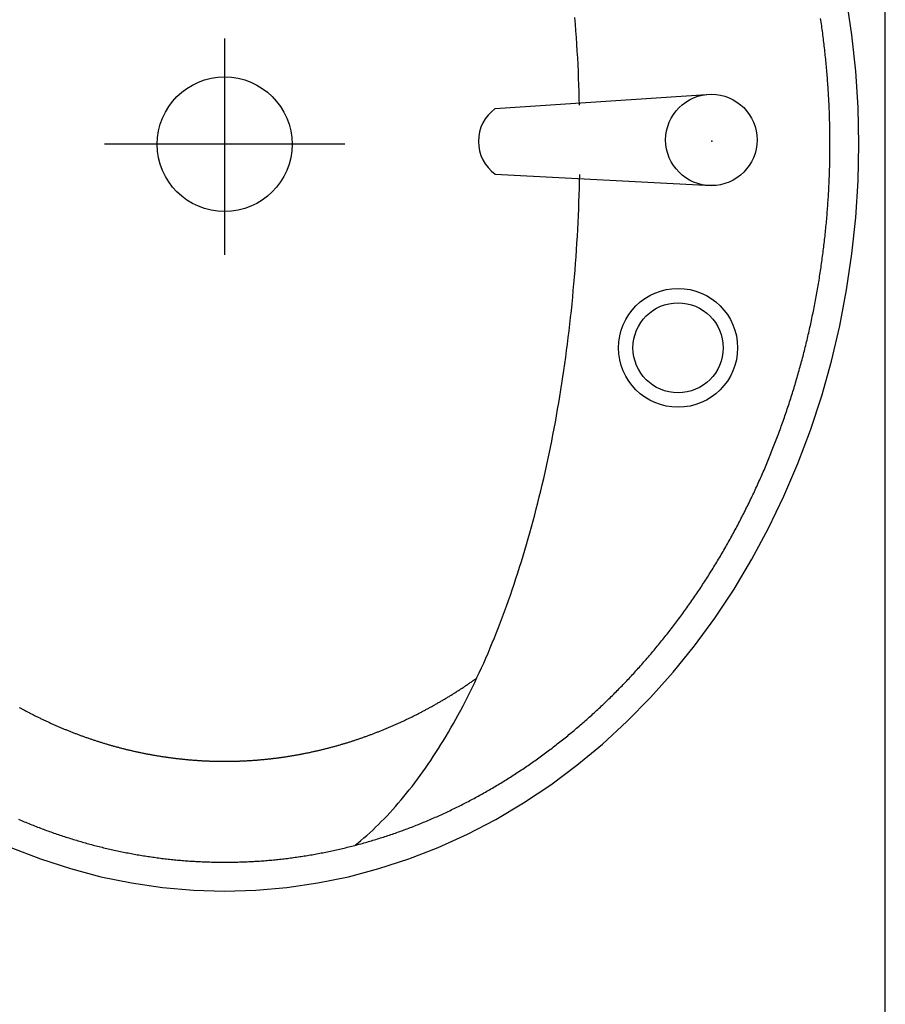
# Model space of a CAD drawing. Units: inches. Extents: x 2 to 1890157, y 2 to 2427008.
# Drawn here: x 1807441 to 1807741, y 2391559 to 2391901 of the extents above; entities that cross this region are included whole.
import ezdxf

# ---------------------------------------------------------------- set-up
doc = ezdxf.new("R2010")
doc.units = ezdxf.units.IN
doc.header["$LTSCALE"] = 10
doc.header["$MEASUREMENT"] = 0
doc.layers.get('0').update_dxf_attribs({"linetype": 'CONTINUOUS'})
for name, color, linetype in [('0_铺装', 3, 'CONTINUOUS'), ('LVTRY', 6, 'CONTINUOUS'), ('WALL', 40, 'CONTINUOUS')]:
    doc.layers.add(name, color=color, linetype=linetype)

# ---------------------------------------------------------------- blocks, each defined once
blk = doc.blocks.new('$LVTRY$00000173')
at = {"color": 0}
for p, q in [((-10.71316, -124.95582, 0), (-15.71316, -50.06609, 0)), ((11.97605, -124.95582, 0), (15.97605, -50.06609, 0)), ((1.62696, -177.07305, 0), (1.62696, -260.43464, 0)), ((-35.07801, -218.75385, 0), (40.00026, -218.75385, 0))]:
    blk.add_line(p, q, dxfattribs=at)
for points in [[(245.487, -292.803, 0), (249.475, -282.56, 0), (252.865, -272.162, 0), (255.65, -261.635, 0), (257.824, -251.006, 0), (259.38, -240.298, 0), (260.315, -229.539, 0), (260.627, -218.754, 0), (260.315, -207.969, 0), (259.38, -197.209, 0), (257.824, -186.502, 0), (255.65, -175.872, 0), (252.865, -165.346, 0), (249.475, -154.948, 0), (245.487, -144.704, 0), (240.912, -134.639, 0), (235.76, -124.776, 0), (230.045, -115.139, 0), (223.779, -105.752, 0), (216.978, -96.6374, 0), (209.658, -87.8169, 0), (201.837, -79.3118, 0), (193.533, -71.1427, 0), (184.768, -63.3291, 0), (175.561, -55.89, 0), (165.935, -48.8433, 0), (155.913, -42.2058, 0), (145.52, -35.9937, 0), (134.78, -30.2219, 0), (123.719, -24.9043, 0), (112.364, -20.0536, 0), (100.742, -15.6817, 0), (88.8814, -11.7989, 0), (76.8107, -8.41478, 0), (64.5588, -5.53734, 0), (52.1554, -3.17357, 0), (39.6302, -1.32915, 0), (27.0134, -0.00852, 0), (14.3355, 0.78514, 0), (1.62696, 1.0499, 0), (-11.0816, 0.78514, 0), (-23.7595, -0.00852, 0), (-36.3762, -1.32915, 0), (-48.9014, -3.17357, 0)], [(235.72, -290.215, 0), (235.937, -289.708, 0), (236.153, -289.2, 0), (236.367, -288.692, 0), (236.58, -288.184, 0), (236.791, -287.675, 0), (237.001, -287.166, 0), (237.209, -286.656, 0), (237.415, -286.146, 0), (237.62, -285.635, 0), (237.823, -285.124, 0), (238.025, -284.613, 0), (238.225, -284.101, 0), (238.424, -283.588, 0), (238.621, -283.076, 0), (238.817, -282.563, 0), (239.011, -282.049, 0), (239.203, -281.535, 0), (239.394, -281.021, 0), (239.583, -280.506, 0), (239.771, -279.991, 0), (239.957, -279.476, 0), (240.141, -278.96, 0), (240.324, -278.444, 0), (240.505, -277.927, 0), (240.685, -277.41, 0), (240.863, -276.893, 0), (241.04, -276.375, 0), (241.215, -275.857, 0), (241.388, -275.338, 0), (241.56, -274.82, 0), (241.73, -274.3, 0), (241.899, -273.781, 0), (242.066, -273.261, 0), (242.231, -272.741, 0), (242.395, -272.22, 0), (242.558, -271.699, 0), (242.718, -271.178, 0), (242.877, -270.657, 0), (243.035, -270.135, 0), (243.191, -269.613, 0), (243.345, -269.09, 0), (243.498, -268.567, 0), (243.649, -268.044, 0), (243.798, -267.521, 0), (243.946, -266.997, 0), (244.092, -266.473, 0), (244.237, -265.948, 0), (244.38, -265.424, 0), (244.522, -264.899, 0), (244.661, -264.374, 0), (244.8, -263.848, 0), (244.936, -263.322, 0), (245.071, -262.796, 0), (245.205, -262.27, 0), (245.337, -261.743, 0), (245.467, -261.216, 0), (245.595, -260.689, 0), (245.722, -260.162, 0), (245.848, -259.634, 0), (245.972, -259.106, 0), (246.094, -258.578, 0), (246.214, -258.049, 0), (246.333, -257.521, 0), (246.451, -256.992, 0), (246.566, -256.462, 0), (246.68, -255.933, 0), (246.793, -255.403, 0), (246.904, -254.873, 0), (247.013, -254.343, 0), (247.121, -253.813, 0), (247.227, -253.282, 0), (247.331, -252.752, 0), (247.434, -252.221, 0), (247.535, -251.689, 0), (247.635, -251.158, 0), (247.733, -250.626, 0), (247.829, -250.095, 0), (247.924, -249.563, 0), (248.017, -249.03, 0), (248.108, -248.498, 0), (248.198, -247.965, 0), (248.286, -247.433, 0), (248.373, -246.9, 0), (248.458, -246.367, 0), (248.541, -245.833, 0), (248.623, -245.3, 0), (248.703, -244.766, 0), (248.781, -244.232, 0), (248.858, -243.698, 0), (248.933, -243.164, 0), (249.007, -242.63, 0), (249.079, -242.096, 0), (249.149, -241.561, 0), (249.218, -241.026, 0), (249.285, -240.492, 0), (249.35, -239.957, 0), (249.414, -239.422, 0), (249.476, -238.886, 0), (249.537, -238.351, 0), (249.596, -237.815, 0), (249.653, -237.28, 0), (249.709, -236.744, 0), (249.763, -236.208, 0), (249.815, -235.672, 0), (249.866, -235.136, 0), (249.915, -234.6, 0), (249.962, -234.064, 0), (250.008, -233.528, 0), (250.052, -232.991, 0), (250.095, -232.455, 0), (250.136, -231.918, 0), (250.175, -231.381, 0), (250.212, -230.845, 0), (250.248, -230.308, 0), (250.283, -229.771, 0), (250.315, -229.234, 0), (250.347, -228.697, 0), (250.376, -228.16, 0), (250.404, -227.623, 0), (250.43, -227.085, 0), (250.455, -226.548, 0), (250.477, -226.011, 0), (250.499, -225.473, 0), (250.518, -224.936, 0), (250.536, -224.399, 0), (250.553, -223.861, 0), (250.567, -223.324, 0), (250.58, -222.786, 0), (250.592, -222.248, 0), (250.602, -221.711, 0), (250.61, -221.173, 0), (250.616, -220.636, 0), (250.621, -220.098, 0), (250.625, -219.56, 0), (250.626, -219.023, 0), (250.626, -218.485, 0), (250.625, -217.947, 0), (250.621, -217.41, 0), (250.616, -216.872, 0), (250.61, -216.334, 0), (250.602, -215.797, 0), (250.592, -215.259, 0), (250.581, -214.722, 0), (250.567, -214.184, 0), (250.553, -213.647, 0), (250.536, -213.109, 0), (250.518, -212.572, 0), (250.499, -212.034, 0), (250.477, -211.497, 0), (250.455, -210.96, 0), (250.43, -210.422, 0), (250.404, -209.885, 0), (250.376, -209.348, 0), (250.347, -208.811, 0), (250.316, -208.274, 0), (250.283, -207.737, 0), (250.248, -207.2, 0), (250.212, -206.663, 0), (250.175, -206.126, 0), (250.136, -205.59, 0), (250.095, -205.053, 0), (250.052, -204.516, 0), (250.008, -203.98, 0), (249.962, -203.444, 0), (249.915, -202.907, 0), (249.866, -202.371, 0), (249.815, -201.835, 0), (249.763, -201.299, 0), (249.709, -200.764, 0), (249.653, -200.228, 0), (249.596, -199.692, 0), (249.537, -199.157, 0), (249.476, -198.621, 0), (249.414, -198.086, 0), (249.35, -197.551, 0), (249.285, -197.016, 0), (249.218, -196.481, 0), (249.149, -195.947, 0), (249.079, -195.412, 0), (249.007, -194.878, 0), (248.933, -194.343, 0), (248.858, -193.809, 0), (248.781, -193.275, 0), (248.703, -192.742, 0), (248.623, -192.208, 0), (248.541, -191.674, 0), (248.458, -191.141, 0), (248.373, -190.608, 0), (248.286, -190.075, 0), (248.198, -189.542, 0), (248.108, -189.01, 0), (248.017, -188.477, 0), (247.924, -187.945, 0), (247.829, -187.413, 0), (247.733, -186.881, 0), (247.635, -186.35, 0), (247.535, -185.818, 0), (247.434, -185.287, 0), (247.331, -184.756, 0), (247.227, -184.225, 0), (247.121, -183.695, 0), (247.013, -183.164, 0), (246.904, -182.634, 0), (246.793, -182.104, 0), (246.68, -181.575, 0), (246.566, -181.045, 0), (246.451, -180.516, 0), (246.333, -179.987, 0), (246.214, -179.458, 0), (246.094, -178.93, 0), (245.972, -178.402, 0), (245.848, -177.874, 0), (245.722, -177.346, 0), (245.595, -176.819, 0), (245.467, -176.291, 0), (245.337, -175.765, 0), (245.205, -175.238, 0), (245.071, -174.712, 0), (244.936, -174.185, 0), (244.8, -173.66, 0), (244.661, -173.134, 0), (244.522, -172.609, 0), (244.38, -172.084, 0), (244.237, -171.559, 0), (244.092, -171.035, 0), (243.946, -170.511, 0), (243.798, -169.987, 0), (243.649, -169.464, 0), (243.498, -168.94, 0), (243.345, -168.418, 0), (243.191, -167.895, 0), (243.035, -167.373, 0), (242.877, -166.851, 0), (242.718, -166.329, 0), (242.558, -165.808, 0), (242.395, -165.287, 0), (242.231, -164.767, 0), (242.066, -164.247, 0), (241.899, -163.727, 0), (241.73, -163.207, 0), (241.56, -162.688, 0), (241.388, -162.169, 0), (241.215, -161.651, 0), (241.04, -161.133, 0), (240.863, -160.615, 0), (240.685, -160.098, 0), (240.505, -159.581, 0), (240.324, -159.064, 0), (240.141, -158.548, 0), (239.957, -158.032, 0), (239.771, -157.517, 0), (239.583, -157.001, 0), (239.394, -156.487, 0), (239.203, -155.972, 0), (239.011, -155.459, 0), (238.817, -154.945, 0), (238.621, -154.432, 0), (238.424, -153.919, 0), (238.225, -153.407, 0), (238.025, -152.895, 0), (237.823, -152.384, 0), (237.62, -151.873, 0), (237.415, -151.362, 0), (237.209, -150.852, 0), (237.001, -150.342, 0), (236.791, -149.833, 0), (236.58, -149.324, 0), (236.367, -148.815, 0), (236.153, -148.307, 0), (235.937, -147.8, 0), (235.72, -147.293, 0), (235.501, -146.786, 0), (235.28, -146.28, 0), (235.058, -145.774, 0), (234.835, -145.269, 0), (234.609, -144.764, 0), (234.383, -144.26, 0), (234.155, -143.756, 0), (233.925, -143.253, 0), (233.693, -142.75, 0), (233.461, -142.247, 0), (233.226, -141.745, 0), (232.99, -141.244, 0), (232.753, -140.743, 0), (232.514, -140.243, 0), (232.273, -139.743, 0), (232.031, -139.243, 0), (231.788, -138.744, 0), (231.542, -138.246, 0), (231.296, -137.748, 0), (231.048, -137.251, 0), (230.798, -136.754, 0), (230.547, -136.257, 0), (230.294, -135.761, 0), (230.04, -135.266, 0), (229.784, -134.771, 0), (229.526, -134.277, 0), (229.267, -133.783, 0), (229.007, -133.29, 0), (228.745, -132.798, 0), (228.482, -132.306, 0), (228.217, -131.814, 0), (227.95, -131.323, 0), (227.682, -130.833, 0), (227.413, -130.343, 0), (227.142, -129.854, 0), (226.869, -129.365, 0), (226.596, -128.877, 0), (226.32, -128.389, 0), (226.043, -127.903, 0), (225.765, -127.416, 0), (225.485, -126.93, 0), (225.203, -126.445, 0), (224.92, -125.961, 0), (224.636, -125.477, 0), (224.35, -124.993, 0), (224.062, -124.51, 0), (223.773, -124.028, 0), (223.483, -123.547, 0), (223.191, -123.066, 0), (222.898, -122.585, 0), (222.603, -122.105, 0), (222.306, -121.626, 0), (222.009, -121.148, 0), (221.709, -120.67, 0), (221.408, -120.193, 0), (221.106, -119.716, 0), (220.803, -119.24, 0), (220.497, -118.765, 0), (220.191, -118.29, 0), (219.883, -117.816, 0), (219.573, -117.343, 0), (219.262, -116.87, 0), (218.95, -116.398, 0), (218.636, -115.926, 0), (218.321, -115.456, 0), (218.004, -114.985, 0), (217.685, -114.516, 0), (217.366, -114.047, 0), (217.045, -113.579, 0), (216.722, -113.112, 0), (216.398, -112.645, 0), (216.073, -112.179, 0), (215.746, -111.714, 0), (215.417, -111.249, 0), (215.088, -110.785, 0), (214.756, -110.322, 0), (214.424, -109.859, 0), (214.09, -109.397, 0), (213.754, -108.936, 0), (213.417, -108.476, 0), (213.079, -108.016, 0), (212.739, -107.557, 0), (212.398, -107.099, 0), (212.056, -106.641, 0), (211.712, -106.184, 0), (211.366, -105.728, 0), (211.02, -105.273, 0), (210.671, -104.818, 0), (210.322, -104.364, 0), (209.971, -103.911, 0), (209.618, -103.458, 0), (209.265, -103.007, 0), (208.909, -102.556, 0), (208.553, -102.106, 0), (208.195, -101.656, 0), (207.836, -101.208, 0), (207.475, -100.76, 0), (207.113, -100.313, 0), (206.749, -99.8662, 0), (206.384, -99.4207, 0), (206.018, -98.9759, 0), (205.65, -98.5318, 0), (205.281, -98.0886, 0), (204.911, -97.6461, 0), (204.539, -97.2045, 0), (204.166, -96.7636, 0), (203.791, -96.3235, 0), (203.415, -95.8842, 0), (203.038, -95.4458, 0), (202.659, -95.0081, 0), (202.279, -94.5712, 0), (201.898, -94.1352, 0), (201.515, -93.6999, 0), (201.131, -93.2655, 0), (200.746, -92.8319, 0), (200.359, -92.3991, 0), (199.971, -91.9671, 0), (199.582, -91.536, 0), (199.191, -91.1057, 0), (198.799, -90.6762, 0), (198.406, -90.2475, 0), (198.011, -89.8197, 0), (197.615, -89.3928, 0), (197.218, -88.9667, 0), (196.819, -88.5414, 0), (196.419, -88.117, 0), (196.018, -87.6934, 0), (195.615, -87.2707, 0), (195.211, -86.8488, 0), (194.806, -86.4279, 0), (194.4, -86.0077, 0), (193.992, -85.5885, 0), (193.583, -85.1701, 0), (193.172, -84.7526, 0), (192.761, -84.336, 0), (192.348, -83.9202, 0), (191.933, -83.5053, 0), (191.518, -83.0913, 0), (191.101, -82.6782, 0), (190.683, -82.266, 0), (190.264, -81.8547, 0), (189.843, -81.4443, 0), (189.421, -81.0348, 0), (188.998, -80.6262, 0), (188.573, -80.2185, 0), (188.148, -79.8117, 0), (187.721, -79.4058, 0), (187.292, -79.0008, 0), (186.863, -78.5968, 0), (186.432, -78.1937, 0), (186, -77.7915, 0), (185.567, -77.3902, 0), (185.132, -76.9898, 0), (184.697, -76.5904, 0), (184.26, -76.1919, 0), (183.821, -75.7944, 0), (183.382, -75.3978, 0), (182.941, -75.0021, 0), (182.499, -74.6074, 0), (182.056, -74.2136, 0), (181.612, -73.8208, 0), (181.166, -73.429, 0), (180.719, -73.0381, 0), (180.271, -72.6481, 0), (179.822, -72.2592, 0), (179.372, -71.8712, 0), (178.92, -71.4841, 0), (178.467, -71.0981, 0), (178.013, -70.713, 0), (177.558, -70.3289, 0), (177.101, -69.9458, 0), (176.644, -69.5636, 0), (176.185, -69.1825, 0), (175.725, -68.8023, 0), (175.264, -68.4231, 0), (174.801, -68.045, 0), (174.338, -67.6678, 0), (173.873, -67.2916, 0), (173.407, -66.9164, 0), (172.94, -66.5422, 0), (172.472, -66.169, 0), (172.002, -65.7969, 0), (171.532, -65.4257, 0), (171.06, -65.0556, 0), (170.587, -64.6864, 0), (170.113, -64.3183, 0), (169.638, -63.9512, 0), (169.162, -63.5852, 0), (168.685, -63.2201, 0), (168.206, -62.8561, 0), (167.726, -62.4932, 0), (167.246, -62.1312, 0), (166.764, -61.7703, 0), (166.281, -61.4104, 0), (165.796, -61.0516, 0), (165.311, -60.6938, 0), (164.825, -60.3371, 0), (164.337, -59.9814, 0), (163.849, -59.6268, 0), (163.359, -59.2732, 0), (162.868, -58.9207, 0), (162.376, -58.5692, 0), (161.883, -58.2188, 0), (161.389, -57.8695, 0), (160.894, -57.5212, 0), (160.398, -57.174, 0), (159.9, -56.8278, 0), (159.402, -56.4828, 0), (158.903, -56.1388, 0), (158.402, -55.7959, 0), (157.9, -55.4541, 0), (157.398, -55.1133, 0), (156.894, -54.7737, 0), (156.389, -54.4351, 0), (155.883, -54.0976, 0), (155.377, -53.7613, 0), (154.869, -53.426, 0), (154.36, -53.0918, 0), (153.85, -52.7587, 0), (153.339, -52.4268, 0), (152.827, -52.0959, 0), (152.313, -51.7661, 0), (151.799, -51.4375, 0), (151.284, -51.1099, 0), (150.768, -50.7835, 0), (150.251, -50.4582, 0), (149.732, -50.1341, 0), (149.213, -49.811, 0), (148.693, -49.4891, 0), (148.172, -49.1683, 0), (147.65, -48.8486, 0), (147.126, -48.5301, 0), (146.602, -48.2127, 0), (146.077, -47.8965, 0), (145.551, -47.5814, 0), (145.023, -47.2674, 0), (144.495, -46.9546, 0), (143.966, -46.6429, 0), (143.436, -46.3324, 0), (142.905, -46.023, 0), (142.373, -45.7148, 0), (141.84, -45.4077, 0), (141.306, -45.1018, 0), (140.771, -44.7971, 0), (140.235, -44.4935, 0), (139.698, -44.1911, 0), (139.16, -43.8899, 0), (138.622, -43.5898, 0), (138.082, -43.2909, 0), (137.542, -42.9931, 0), (137, -42.6966, 0), (136.458, -42.4012, 0), (135.914, -42.107, 0), (135.37, -41.8139, 0), (134.825, -41.5221, 0), (134.279, -41.2314, 0), (133.732, -40.9419, 0), (133.184, -40.6536, 0), (132.635, -40.3665, 0), (132.085, -40.0806, 0), (131.535, -39.7959, 0), (130.983, -39.5124, 0), (130.431, -39.2301, 0), (129.878, -38.9489, 0), (129.324, -38.669, 0), (128.769, -38.3903, 0), (128.213, -38.1128, 0), (127.656, -37.8365, 0), (127.099, -37.5614, 0), (126.54, -37.2875, 0), (125.981, -37.0148, 0), (125.421, -36.7434, 0), (124.86, -36.4731, 0), (124.298, -36.2041, 0), (123.736, -35.9363, 0), (123.172, -35.6697, 0), (122.608, -35.4044, 0), (122.043, -35.1403, 0), (121.477, -34.8774, 0), (120.91, -34.6157, 0), (120.343, -34.3553, 0), (119.774, -34.0961, 0), (119.205, -33.8382, 0), (118.635, -33.5815, 0), (118.064, -33.326, 0), (117.493, -33.0718, 0), (116.92, -32.8188, 0), (116.347, -32.5671, 0), (115.773, -32.3166, 0), (115.198, -32.0674, 0), (114.623, -31.8194, 0), (114.046, -31.5727, 0), (113.469, -31.3272, 0), (112.892, -31.083, 0), (112.313, -30.8401, 0), (111.734, -30.5984, 0), (111.154, -30.358, 0), (110.573, -30.1188, 0), (109.991, -29.881, 0), (109.409, -29.6444, 0), (108.826, -29.409, 0), (108.242, -29.175, 0), (107.657, -28.9422, 0), (107.072, -28.7107, 0), (106.486, -28.4805, 0), (105.899, -28.2516, 0), (105.312, -28.0239, 0), (104.724, -27.7975, 0), (104.135, -27.5725, 0), (103.545, -27.3487, 0), (102.955, -27.1262, 0), (102.364, -26.9049, 0), (101.772, -26.685, 0), (101.18, -26.4664, 0), (100.587, -26.249, 0), (99.9934, -26.033, 0), (99.399, -25.8182, 0), (98.804, -25.6048, 0), (98.2083, -25.3926, 0), (97.6119, -25.1817, 0), (97.0149, -24.9722, 0), (96.4173, -24.7639, 0), (95.819, -24.557, 0), (95.22, -24.3513, 0), (94.6204, -24.147, 0), (94.0202, -23.944, 0), (93.4193, -23.7423, 0), (92.8178, -23.5419, 0), (92.2157, -23.3428, 0), (91.6129, -23.145, 0), (91.0096, -22.9485, 0), (90.4056, -22.7534, 0), (89.801, -22.5595, 0), (89.1959, -22.367, 0), (88.5901, -22.1759, 0), (87.9837, -21.986, 0), (87.3767, -21.7975, 0), (86.7692, -21.6102, 0), (86.1611, -21.4244, 0), (85.5523, -21.2398, 0), (84.9431, -21.0566, 0), (84.3332, -20.8747, 0), (83.7228, -20.6941, 0), (83.1118, -20.5149, 0), (82.5002, -20.337, 0), (81.8881, -20.1604, 0), (81.2755, -19.9852, 0), (80.6623, -19.8113, 0), (80.0486, -19.6388, 0), (79.4343, -19.4676, 0), (78.8195, -19.2977, 0), (78.2041, -19.1292, 0), (77.5883, -18.9621, 0), (76.9719, -18.7962, 0), (76.355, -18.6318, 0), (75.7376, -18.4687, 0), (75.1197, -18.3069, 0), (74.5012, -18.1465, 0), (73.8823, -17.9874, 0), (73.2629, -17.8297, 0), (72.643, -17.6734, 0), (72.0226, -17.5184, 0), (71.4017, -17.3648, 0), (70.7803, -17.2125, 0), (70.1585, -17.0616, 0), (69.5362, -16.9121, 0), (68.9134, -16.7639, 0), (68.2901, -16.6171, 0), (67.6664, -16.4717, 0), (67.0423, -16.3276, 0), (66.4177, -16.1849, 0), (65.7926, -16.0436, 0), (65.1671, -15.9036, 0), (64.5412, -15.765, 0), (63.9148, -15.6278, 0), (63.2881, -15.492, 0), (62.6608, -15.3575, 0), (62.0332, -15.2244, 0), (61.4052, -15.0927, 0), (60.7767, -14.9624, 0), (60.1479, -14.8334, 0), (59.5186, -14.7059, 0), (58.8889, -14.5797, 0), (58.2589, -14.4548, 0), (57.6284, -14.3314, 0), (56.9976, -14.2093, 0), (56.3664, -14.0886, 0), (55.7348, -13.9693, 0), (55.1029, -13.8514, 0), (54.4705, -13.7349, 0), (53.8379, -13.6197, 0), (53.2048, -13.506, 0), (52.5714, -13.3936, 0), (51.9377, -13.2826, 0), (51.3036, -13.173, 0), (50.6692, -13.0648, 0), (50.0344, -12.9579, 0), (49.3993, -12.8525, 0), (48.7639, -12.7484, 0), (48.1281, -12.6458, 0), (47.4921, -12.5445, 0), (46.8557, -12.4446, 0), (46.219, -12.3462, 0), (45.582, -12.2491, 0), (44.9447, -12.1534, 0), (44.3071, -12.0591, 0), (43.6692, -11.9662, 0), (43.0311, -11.8747, 0), (42.3926, -11.7845, 0), (41.7539, -11.6958, 0), (41.1148, -11.6085, 0), (40.4756, -11.5226, 0), (39.836, -11.4381, 0), (39.1962, -11.355, 0), (38.5561, -11.2733, 0), (37.9158, -11.193, 0), (37.2752, -11.1141, 0), (36.6344, -11.0366, 0), (35.9933, -10.9605, 0), (35.3521, -10.8858, 0), (34.7105, -10.8125, 0), (34.0688, -10.7406, 0), (33.4268, -10.6702, 0), (32.7846, -10.6011, 0), (32.1422, -10.5334, 0), (31.4996, -10.4672, 0), (30.8567, -10.4024, 0), (30.2137, -10.339, 0), (29.5705, -10.2769, 0), (28.9271, -10.2164, 0), (28.2835, -10.1572, 0), (27.6397, -10.0994, 0), (26.9957, -10.0431, 0), (26.3516, -9.98812, 0), (25.7073, -9.9346, 0), (25.0628, -9.8825, 0), (24.4181, -9.83181, 0), (23.7733, -9.78254, 0), (23.1284, -9.73469, 0), (22.4833, -9.68826, 0), (21.8381, -9.64324, 0), (21.1927, -9.59964, 0), (20.5472, -9.55745, 0), (19.9015, -9.51668, 0), (19.2558, -9.47733, 0), (18.6099, -9.4394, 0), (17.9639, -9.40288, 0), (17.3178, -9.36778, 0), (16.6715, -9.3341, 0), (16.0252, -9.30184, 0), (15.3788, -9.27099, 0), (14.7323, -9.24156, 0), (14.0856, -9.21354, 0), (13.4389, -9.18695, 0), (12.7922, -9.16177, 0), (12.1453, -9.13801, 0), (11.4984, -9.11567, 0), (10.8514, -9.09474, 0), (10.2043, -9.07523, 0), (9.55721, -9.05714, 0), (8.91004, -9.04047, 0), (8.26281, -9.02522, 0), (7.61555, -9.01138, 0), (6.96824, -8.99896, 0), (6.32089, -8.98796, 0), (5.67352, -8.97838, 0), (5.02611, -8.97022, 0), (4.37868, -8.96347, 0), (3.73124, -8.95814, 0), (3.08377, -8.95423, 0), (2.4363, -8.95174, 0), (1.78882, -8.95067, 0), (1.14135, -8.95101, 0), (0.49387, -8.95278, 0), (-0.1536, -8.95596, 0), (-0.80105, -8.96056, 0), (-1.44849, -8.96658, 0), (-2.09591, -8.97402, 0), (-2.7433, -8.98288, 0), (-3.39066, -8.99315, 0), (-4.03799, -9.00485, 0), (-4.68528, -9.01796, 0), (-5.33252, -9.03249, 0), (-5.97972, -9.04844, 0), (-6.62686, -9.06581, 0), (-7.27395, -9.0846, 0), (-7.92098, -9.10481, 0), (-8.56794, -9.12644, 0), (-9.21483, -9.14948, 0), (-9.86165, -9.17395, 0), (-10.5084, -9.19984, 0), (-11.155, -9.22714, 0), (-11.8016, -9.25586, 0), (-12.4481, -9.28601, 0), (-13.0945, -9.31757, 0), (-13.7407, -9.35055, 0), (-14.3869, -9.38495, 0), (-15.033, -9.42078, 0), (-15.6789, -9.45802, 0), (-16.3247, -9.49668, 0), (-16.9705, -9.53676, 0), (-17.616, -9.57826, 0), (-18.2615, -9.62118, 0), (-18.9068, -9.66552, 0), (-19.5519, -9.71127, 0), (-20.197, -9.75845, 0), (-20.8418, -9.80704, 0), (-21.4865, -9.85704, 0), (-22.1311, -9.90846, 0), (-22.7755, -9.9613, 0), (-23.4197, -10.0155, 0), (-24.0638, -10.0712, 0), (-24.7076, -10.1283, 0), (-25.3513, -10.1868, 0), (-25.9948, -10.2467, 0), (-26.6382, -10.308, 0), (-27.2813, -10.3707, 0), (-27.9242, -10.4348, 0), (-28.5669, -10.5004, 0), (-29.2095, -10.5673, 0), (-29.8518, -10.6357, 0), (-30.4938, -10.7054, 0), (-31.1357, -10.7766, 0), (-31.7774, -10.8492, 0), (-32.4188, -10.9232, 0), (-33.06, -10.9985, 0), (-33.7009, -11.0753, 0), (-34.3416, -11.1535, 0), (-34.982, -11.2331, 0), (-35.6222, -11.3141, 0), (-36.2622, -11.3965, 0), (-36.9019, -11.4803, 0), (-37.5413, -11.5655, 0), (-38.1805, -11.6521, 0), (-38.8193, -11.7401, 0), (-39.4579, -11.8295, 0), (-40.0963, -11.9203, 0), (-40.7343, -12.0125, 0), (-41.372, -12.1061, 0), (-42.0095, -12.201, 0)], [(-11.8857, -95.7663, 0), (-14.243, -95.8278, 0), (-16.5989, -95.8991, 0), (-18.9534, -95.9804, 0), (-21.3061, -96.0714, 0), (-23.657, -96.1723, 0), (-26.0057, -96.2831, 0), (-28.3521, -96.4036, 0), (-30.6961, -96.534, 0), (-33.0373, -96.6742, 0), (-35.3757, -96.8242, 0), (-37.711, -96.9839, 0), (-40.043, -97.1535, 0), (-42.3716, -97.3328, 0)], [(244.771, -173.55, 0), (243.939, -172.524, 0), (243.087, -171.502, 0), (242.214, -170.483, 0), (241.321, -169.468, 0), (240.407, -168.456, 0), (239.474, -167.449, 0), (238.52, -166.446, 0), (237.546, -165.447, 0), (236.552, -164.451, 0), (235.538, -163.461, 0), (234.504, -162.474, 0), (233.451, -161.492, 0), (232.378, -160.514, 0), (231.285, -159.541, 0), (230.173, -158.573, 0), (229.042, -157.609, 0), (227.891, -156.65, 0), (226.721, -155.696, 0), (225.532, -154.748, 0), (224.324, -153.804, 0), (223.097, -152.865, 0), (221.851, -151.931, 0), (220.587, -151.003, 0), (219.304, -150.08, 0), (218.003, -149.163, 0), (216.683, -148.251, 0), (215.345, -147.345, 0), (213.989, -146.445, 0), (212.615, -145.55, 0), (211.224, -144.661, 0), (209.814, -143.778, 0), (208.387, -142.901, 0), (206.942, -142.03, 0), (205.48, -141.165, 0), (204, -140.307, 0), (202.504, -139.455, 0), (200.99, -138.609, 0), (199.459, -137.769, 0), (197.912, -136.936, 0), (196.348, -136.11, 0), (194.768, -135.29, 0), (193.171, -134.477, 0), (191.558, -133.671, 0), (189.929, -132.872, 0), (188.283, -132.079, 0), (186.623, -131.294, 0), (184.946, -130.515, 0), (183.254, -129.744, 0), (181.546, -128.98, 0), (179.823, -128.223, 0), (178.085, -127.473, 0), (176.333, -126.731, 0), (174.565, -125.996, 0), (172.783, -125.269, 0), (170.986, -124.55, 0), (169.175, -123.838, 0), (167.349, -123.133, 0), (165.51, -122.437, 0), (163.656, -121.748, 0), (161.789, -121.067, 0), (159.909, -120.394, 0), (158.015, -119.729, 0), (156.107, -119.072, 0), (154.187, -118.423, 0), (152.254, -117.782, 0), (150.307, -117.15, 0), (148.349, -116.525, 0), (146.378, -115.909, 0), (144.394, -115.302, 0), (142.399, -114.702, 0), (140.391, -114.112, 0), (138.372, -113.529, 0), (136.341, -112.956, 0), (134.299, -112.39, 0), (132.246, -111.834, 0), (130.181, -111.286, 0), (128.106, -110.747, 0), (126.02, -110.217, 0), (123.923, -109.696, 0), (121.816, -109.183, 0), (119.699, -108.68, 0), (117.571, -108.185, 0), (115.434, -107.699, 0), (113.288, -107.223, 0), (111.131, -106.756, 0), (108.966, -106.297, 0), (106.791, -105.848, 0), (104.608, -105.408, 0), (102.416, -104.978, 0), (100.215, -104.556, 0), (98.0059, -104.144, 0), (95.7887, -103.741, 0), (93.5634, -103.348, 0), (91.3304, -102.964, 0), (89.0898, -102.59, 0), (86.8417, -102.225, 0), (84.5864, -101.869, 0), (82.3241, -101.524, 0), (80.055, -101.187, 0), (77.7792, -100.861, 0), (75.4969, -100.543, 0), (73.2084, -100.236, 0), (70.9138, -99.9384, 0), (68.6134, -99.6504, 0), (66.3073, -99.3721, 0), (63.9957, -99.1036, 0), (61.6788, -98.8448, 0), (59.3568, -98.5959, 0), (57.0299, -98.3568, 0), (54.6983, -98.1276, 0), (52.3623, -97.9082, 0), (50.0219, -97.6987, 0), (47.6774, -97.4991, 0), (45.329, -97.3094, 0), (42.977, -97.1296, 0), (40.6214, -96.9598, 0), (38.2625, -96.8, 0), (35.9005, -96.6501, 0), (33.5356, -96.5102, 0), (31.168, -96.3804, 0), (28.7979, -96.2605, 0), (26.4255, -96.1507, 0), (24.051, -96.0509, 0), (21.6745, -95.9611, 0), (19.2964, -95.8814, 0), (16.9168, -95.8117, 0), (14.5359, -95.7521, 0), (12.1539, -95.7026, 0)], [(196.944, -289.937, 0), (197.087, -289.676, 0), (197.229, -289.415, 0), (197.371, -289.155, 0), (197.512, -288.894, 0), (197.652, -288.633, 0), (197.792, -288.371, 0), (197.932, -288.11, 0), (198.071, -287.848, 0), (198.209, -287.587, 0), (198.347, -287.325, 0), (198.484, -287.063, 0), (198.621, -286.8, 0), (198.757, -286.538, 0), (198.893, -286.276, 0), (199.028, -286.013, 0), (199.163, -285.75, 0), (199.297, -285.487, 0), (199.43, -285.224, 0), (199.563, -284.961, 0), (199.696, -284.698, 0), (199.828, -284.434, 0), (199.959, -284.171, 0), (200.09, -283.907, 0), (200.22, -283.643, 0), (200.35, -283.379, 0), (200.479, -283.115, 0), (200.608, -282.851, 0), (200.736, -282.586, 0), (200.863, -282.322, 0), (200.99, -282.057, 0), (201.117, -281.792, 0), (201.243, -281.527, 0), (201.368, -281.262, 0), (201.493, -280.997, 0), (201.617, -280.731, 0), (201.741, -280.466, 0), (201.864, -280.2, 0), (201.987, -279.934, 0), (202.109, -279.669, 0), (202.231, -279.403, 0), (202.352, -279.136, 0), (202.472, -278.87, 0), (202.592, -278.604, 0), (202.711, -278.337, 0), (202.83, -278.071, 0), (202.949, -277.804, 0), (203.066, -277.537, 0), (203.184, -277.27, 0), (203.3, -277.003, 0), (203.416, -276.736, 0), (203.532, -276.468, 0), (203.647, -276.201, 0), (203.761, -275.933, 0), (203.875, -275.666, 0), (203.989, -275.398, 0), (204.102, -275.13, 0), (204.214, -274.862, 0), (204.326, -274.594, 0), (204.437, -274.325, 0), (204.547, -274.057, 0), (204.658, -273.789, 0), (204.767, -273.52, 0), (204.876, -273.251, 0), (204.985, -272.982, 0), (205.092, -272.713, 0), (205.2, -272.444, 0), (205.307, -272.175, 0), (205.413, -271.906, 0), (205.519, -271.637, 0), (205.624, -271.367, 0), (205.728, -271.098, 0), (205.832, -270.828, 0), (205.936, -270.558, 0), (206.039, -270.289, 0), (206.141, -270.019, 0), (206.243, -269.749, 0), (206.345, -269.478, 0), (206.445, -269.208, 0), (206.546, -268.938, 0), (206.645, -268.667, 0), (206.744, -268.397, 0), (206.843, -268.126, 0), (206.941, -267.856, 0), (207.038, -267.585, 0), (207.135, -267.314, 0), (207.232, -267.043, 0), (207.328, -266.772, 0), (207.423, -266.501, 0), (207.518, -266.229, 0), (207.612, -265.958, 0), (207.705, -265.687, 0), (207.798, -265.415, 0), (207.891, -265.144, 0), (207.983, -264.872, 0), (208.074, -264.6, 0), (208.165, -264.328, 0), (208.255, -264.056, 0), (208.345, -263.784, 0), (208.434, -263.512, 0), (208.523, -263.24, 0), (208.611, -262.968, 0), (208.699, -262.695, 0), (208.786, -262.423, 0), (208.872, -262.151, 0), (208.958, -261.878, 0), (209.043, -261.605, 0), (209.128, -261.332, 0), (209.212, -261.06, 0), (209.296, -260.787, 0), (209.379, -260.514, 0), (209.462, -260.241, 0), (209.544, -259.967, 0), (209.625, -259.694, 0), (209.706, -259.421, 0), (209.787, -259.147, 0), (209.867, -258.874, 0), (209.946, -258.6, 0), (210.025, -258.327, 0), (210.103, -258.053, 0), (210.18, -257.779, 0), (210.258, -257.505, 0), (210.334, -257.231, 0), (210.41, -256.957, 0), (210.486, -256.683, 0), (210.56, -256.409, 0), (210.635, -256.135, 0), (210.709, -255.86, 0), (210.782, -255.586, 0), (210.855, -255.312, 0), (210.927, -255.037, 0), (210.998, -254.762, 0), (211.069, -254.488, 0), (211.14, -254.213, 0), (211.21, -253.938, 0), (211.279, -253.663, 0), (211.348, -253.388, 0), (211.417, -253.113, 0), (211.484, -252.838, 0), (211.552, -252.563, 0), (211.618, -252.288, 0), (211.684, -252.012, 0), (211.75, -251.737, 0), (211.815, -251.461, 0), (211.879, -251.186, 0), (211.943, -250.91, 0), (212.007, -250.635, 0), (212.07, -250.359, 0), (212.132, -250.083, 0), (212.194, -249.807, 0), (212.255, -249.531, 0), (212.315, -249.255, 0), (212.376, -248.979, 0), (212.435, -248.703, 0), (212.494, -248.427, 0), (212.553, -248.151, 0), (212.61, -247.875, 0), (212.668, -247.599, 0), (212.725, -247.322, 0), (212.781, -247.046, 0), (212.836, -246.77, 0), (212.892, -246.493, 0), (212.946, -246.217, 0), (213, -245.94, 0), (213.054, -245.663, 0), (213.107, -245.387, 0), (213.159, -245.11, 0), (213.211, -244.833, 0), (213.262, -244.556, 0), (213.313, -244.28, 0), (213.363, -244.003, 0), (213.413, -243.726, 0), (213.462, -243.449, 0), (213.51, -243.172, 0), (213.558, -242.895, 0), (213.606, -242.617, 0), (213.653, -242.34, 0), (213.699, -242.063, 0), (213.745, -241.786, 0), (213.79, -241.509, 0), (213.835, -241.231, 0), (213.879, -240.954, 0), (213.922, -240.677, 0), (213.965, -240.399, 0), (214.008, -240.122, 0), (214.05, -239.844, 0), (214.091, -239.567, 0), (214.132, -239.289, 0), (214.172, -239.012, 0), (214.212, -238.734, 0), (214.251, -238.456, 0), (214.29, -238.179, 0), (214.328, -237.901, 0), (214.366, -237.623, 0), (214.402, -237.345, 0), (214.439, -237.068, 0), (214.475, -236.79, 0), (214.51, -236.512, 0), (214.545, -236.234, 0), (214.579, -235.956, 0), (214.613, -235.678, 0), (214.646, -235.4, 0), (214.678, -235.122, 0), (214.71, -234.844, 0), (214.742, -234.566, 0), (214.773, -234.288, 0), (214.803, -234.01, 0), (214.833, -233.732, 0), (214.862, -233.454, 0), (214.891, -233.176, 0), (214.919, -232.898, 0), (214.947, -232.619, 0), (214.974, -232.341, 0), (215, -232.063, 0), (215.026, -231.785, 0), (215.052, -231.506, 0), (215.077, -231.228, 0), (215.101, -230.949, 0), (215.125, -230.671, 0), (215.148, -230.393, 0), (215.171, -230.114, 0), (215.193, -229.836, 0), (215.214, -229.557, 0), (215.235, -229.279, 0), (215.256, -229, 0), (215.276, -228.721, 0), (215.295, -228.443, 0), (215.314, -228.164, 0), (215.332, -227.886, 0), (215.35, -227.607, 0), (215.367, -227.328, 0), (215.384, -227.049, 0), (215.4, -226.771, 0), (215.415, -226.492, 0), (215.43, -226.213, 0), (215.445, -225.935, 0), (215.458, -225.656, 0), (215.472, -225.377, 0), (215.485, -225.098, 0), (215.497, -224.819, 0), (215.508, -224.54, 0), (215.52, -224.262, 0), (215.53, -223.983, 0), (215.54, -223.704, 0), (215.55, -223.425, 0), (215.559, -223.146, 0), (215.567, -222.867, 0), (215.575, -222.588, 0), (215.582, -222.309, 0), (215.589, -222.03, 0), (215.595, -221.751, 0), (215.601, -221.473, 0), (215.606, -221.194, 0), (215.61, -220.915, 0), (215.614, -220.636, 0), (215.618, -220.357, 0), (215.62, -220.078, 0), (215.623, -219.799, 0), (215.625, -219.52, 0), (215.626, -219.241, 0), (215.626, -218.962, 0), (215.627, -218.683, 0), (215.626, -218.404, 0), (215.625, -218.125, 0), (215.624, -217.846, 0), (215.622, -217.567, 0), (215.619, -217.288, 0), (215.616, -217.009, 0), (215.612, -216.73, 0), (215.608, -216.451, 0), (215.603, -216.172, 0), (215.598, -215.893, 0), (215.592, -215.614, 0), (215.585, -215.335, 0), (215.578, -215.056, 0), (215.571, -214.778, 0), (215.563, -214.499, 0), (215.554, -214.22, 0), (215.545, -213.941, 0), (215.535, -213.662, 0), (215.525, -213.383, 0), (215.514, -213.104, 0), (215.502, -212.825, 0), (215.491, -212.547, 0), (215.478, -212.268, 0), (215.465, -211.989, 0), (215.451, -211.71, 0), (215.437, -211.431, 0), (215.423, -211.153, 0), (215.407, -210.874, 0), (215.392, -210.595, 0), (215.375, -210.317, 0), (215.358, -210.038, 0), (215.341, -209.759, 0), (215.323, -209.481, 0), (215.304, -209.202, 0), (215.285, -208.923, 0), (215.266, -208.645, 0), (215.245, -208.366, 0), (215.225, -208.088, 0), (215.203, -207.809, 0), (215.181, -207.531, 0), (215.159, -207.252, 0), (215.136, -206.974, 0), (215.113, -206.695, 0), (215.089, -206.417, 0), (215.064, -206.139, 0), (215.039, -205.86, 0), (215.013, -205.582, 0), (214.987, -205.304, 0), (214.96, -205.025, 0), (214.933, -204.747, 0), (214.905, -204.469, 0), (214.876, -204.191, 0), (214.847, -203.913, 0), (214.818, -203.635, 0), (214.788, -203.356, 0), (214.757, -203.078, 0), (214.726, -202.8, 0), (214.694, -202.522, 0), (214.662, -202.244, 0), (214.629, -201.966, 0), (214.596, -201.688, 0), (214.562, -201.41, 0), (214.527, -201.133, 0), (214.492, -200.855, 0), (214.457, -200.577, 0), (214.42, -200.299, 0), (214.384, -200.021, 0), (214.346, -199.744, 0), (214.309, -199.466, 0), (214.27, -199.188, 0), (214.231, -198.911, 0), (214.192, -198.633, 0), (214.152, -198.355, 0), (214.111, -198.078, 0), (214.07, -197.8, 0), (214.029, -197.523, 0), (213.986, -197.245, 0), (213.944, -196.968, 0), (213.9, -196.691, 0), (213.857, -196.413, 0), (213.812, -196.136, 0), (213.767, -195.859, 0), (213.722, -195.581, 0), (213.676, -195.304, 0), (213.629, -195.027, 0), (213.582, -194.75, 0), (213.534, -194.473, 0), (213.486, -194.196, 0), (213.437, -193.919, 0), (213.388, -193.642, 0), (213.338, -193.365, 0), (213.287, -193.088, 0), (213.236, -192.811, 0), (213.185, -192.534, 0), (213.133, -192.258, 0), (213.08, -191.981, 0), (213.027, -191.704, 0), (212.973, -191.428, 0), (212.919, -191.151, 0), (212.864, -190.875, 0), (212.808, -190.598, 0), (212.752, -190.322, 0), (212.696, -190.045, 0), (212.639, -189.769, 0), (212.581, -189.493, 0), (212.523, -189.217, 0), (212.464, -188.941, 0), (212.405, -188.664, 0), (212.345, -188.388, 0), (212.285, -188.112, 0), (212.224, -187.837, 0), (212.162, -187.561, 0), (212.1, -187.285, 0), (212.038, -187.009, 0), (211.975, -186.734, 0), (211.911, -186.458, 0), (211.847, -186.182, 0), (211.782, -185.907, 0), (211.717, -185.631, 0), (211.651, -185.356, 0), (211.585, -185.081, 0), (211.518, -184.806, 0), (211.45, -184.53, 0), (211.382, -184.255, 0), (211.313, -183.98, 0), (211.244, -183.705, 0), (211.175, -183.43, 0), (211.104, -183.156, 0), (211.034, -182.881, 0), (210.962, -182.606, 0), (210.89, -182.332, 0), (210.818, -182.057, 0), (210.745, -181.783, 0), (210.671, -181.508, 0), (210.597, -181.234, 0), (210.523, -180.96, 0), (210.447, -180.686, 0), (210.372, -180.411, 0), (210.295, -180.137, 0), (210.219, -179.863, 0), (210.141, -179.59, 0), (210.063, -179.316, 0), (209.985, -179.042, 0), (209.906, -178.769, 0), (209.826, -178.495, 0), (209.746, -178.222, 0), (209.665, -177.948, 0), (209.584, -177.675, 0), (209.502, -177.402, 0), (209.42, -177.129, 0), (209.337, -176.856, 0), (209.254, -176.583, 0), (209.17, -176.31, 0), (209.085, -176.037, 0), (209, -175.764, 0), (208.915, -175.491, 0), (208.828, -175.219, 0), (208.742, -174.946, 0), (208.654, -174.674, 0), (208.566, -174.402, 0), (208.478, -174.129, 0), (208.389, -173.857, 0), (208.3, -173.585, 0), (208.21, -173.313, 0), (208.119, -173.041, 0), (208.028, -172.769, 0), (207.936, -172.498, 0), (207.844, -172.226, 0), (207.751, -171.954, 0), (207.658, -171.683, 0), (207.564, -171.411, 0), (207.469, -171.14, 0), (207.374, -170.869, 0), (207.279, -170.598, 0), (207.183, -170.327, 0), (207.086, -170.056, 0), (206.989, -169.785, 0), (206.891, -169.514, 0), (206.793, -169.243, 0), (206.694, -168.973, 0), (206.595, -168.702, 0), (206.495, -168.432, 0), (206.394, -168.162, 0), (206.293, -167.892, 0), (206.192, -167.622, 0), (206.089, -167.352, 0), (205.987, -167.082, 0), (205.883, -166.812, 0), (205.78, -166.542, 0), (205.675, -166.273, 0), (205.57, -166.003, 0), (205.465, -165.734, 0), (205.359, -165.465, 0), (205.253, -165.195, 0), (205.145, -164.926, 0), (205.038, -164.657, 0), (204.93, -164.389, 0), (204.821, -164.12, 0), (204.712, -163.851, 0), (204.602, -163.583, 0), (204.491, -163.314, 0), (204.381, -163.046, 0), (204.269, -162.778, 0), (204.157, -162.51, 0), (204.045, -162.242, 0), (203.931, -161.974, 0), (203.818, -161.706, 0), (203.704, -161.439, 0), (203.589, -161.171, 0), (203.474, -160.904, 0), (203.358, -160.637, 0), (203.241, -160.369, 0), (203.124, -160.102, 0), (203.007, -159.836, 0), (202.889, -159.569, 0), (202.77, -159.302, 0), (202.651, -159.036, 0), (202.532, -158.769, 0), (202.411, -158.503, 0), (202.291, -158.237, 0), (202.169, -157.971, 0), (202.048, -157.705, 0), (201.925, -157.439, 0), (201.802, -157.173, 0), (201.679, -156.908, 0), (201.555, -156.642, 0), (201.43, -156.377, 0), (201.305, -156.112, 0), (201.18, -155.847, 0), (201.053, -155.582, 0), (200.927, -155.317, 0), (200.799, -155.053, 0), (200.672, -154.788, 0), (200.543, -154.524, 0), (200.414, -154.26, 0), (200.285, -153.996, 0), (200.155, -153.732, 0), (200.024, -153.468, 0), (199.893, -153.204, 0), (199.762, -152.941, 0), (199.629, -152.677, 0), (199.497, -152.414, 0), (199.363, -152.151, 0), (199.23, -151.888, 0), (199.095, -151.625, 0), (198.96, -151.363, 0), (198.825, -151.1, 0), (198.689, -150.838, 0), (198.552, -150.575, 0), (198.415, -150.313, 0), (198.278, -150.051, 0), (198.14, -149.789, 0), (198.001, -149.528, 0), (197.862, -149.266, 0), (197.722, -149.005, 0), (197.582, -148.744, 0), (197.441, -148.483, 0), (197.299, -148.222, 0), (197.157, -147.961, 0), (197.015, -147.7, 0), (196.872, -147.44, 0), (196.728, -147.18, 0), (196.584, -146.919, 0), (196.44, -146.659, 0), (196.295, -146.4, 0), (196.149, -146.14, 0), (196.003, -145.88, 0), (195.856, -145.621, 0), (195.708, -145.362, 0), (195.56, -145.103, 0), (195.412, -144.844, 0), (195.263, -144.585, 0), (195.114, -144.327, 0), (194.963, -144.068, 0), (194.813, -143.81, 0), (194.662, -143.552, 0), (194.51, -143.294, 0), (194.358, -143.036, 0), (194.205, -142.778, 0), (194.052, -142.521, 0), (193.898, -142.264, 0), (193.743, -142.006, 0), (193.589, -141.749, 0), (193.433, -141.493, 0), (193.277, -141.236, 0), (193.12, -140.979, 0), (192.963, -140.723, 0), (192.806, -140.467, 0), (192.648, -140.211, 0), (192.489, -139.955, 0), (192.33, -139.7, 0), (192.17, -139.444, 0), (192.01, -139.189, 0), (191.849, -138.934, 0), (191.687, -138.679, 0), (191.525, -138.424, 0), (191.363, -138.169, 0), (191.2, -137.915, 0), (191.036, -137.661, 0), (190.872, -137.407, 0), (190.708, -137.153, 0), (190.543, -136.899, 0), (190.377, -136.646, 0), (190.211, -136.392, 0), (190.044, -136.139, 0), (189.877, -135.886, 0), (189.709, -135.633, 0), (189.541, -135.381, 0), (189.372, -135.128, 0), (189.202, -134.876, 0), (189.032, -134.624, 0), (188.862, -134.372, 0), (188.691, -134.121, 0), (188.52, -133.869, 0), (188.348, -133.618, 0), (188.175, -133.367, 0), (188.002, -133.116, 0), (187.828, -132.865, 0), (187.654, -132.615, 0), (187.479, -132.364, 0), (187.304, -132.114, 0), (187.129, -131.865, 0), (186.952, -131.615, 0), (186.775, -131.365, 0)]]:
    blk.add_polyline3d(points, dxfattribs=at)
for centre, radius in [((0.13145, -50.06609, 0), 15.8446), ((72.23324, -61.61322, 0), 20.62067), ((72.23324, -61.61322, 0), 15.62067), ((1.62696, -218.75385, 0), 23.35763)]:
    blk.add_circle(centre, radius, dxfattribs=at)
blk.add_arc((0.63145, -116.86797, 0), 13.93246, 215.4860394, 324.5139606, dxfattribs=at)
for p in [(0.52845, -49.91362), (1.62696, -218.75385, 0)]:
    blk.add_point(p, dxfattribs=at)
blk = doc.blocks.new('A$C7677072D')
at = {"layer": 'WALL'}
blk.add_line((2899.22, -2000), (2899.22, 0), dxfattribs=at)
at = {"layer": 'LVTRY', "rotation": 270}
blk.add_blockref('$LVTRY$00000173', (2889, -1447.54, 0), dxfattribs=at)

msp = doc.modelspace()

# ---------------------------------------------------------------- block references
at = {"layer": '0_铺装', "color": 8}
msp.add_blockref('A$C7677072D', (1804841.59, 2393306.6), dxfattribs=at)

doc.saveas('drawing.dxf')
